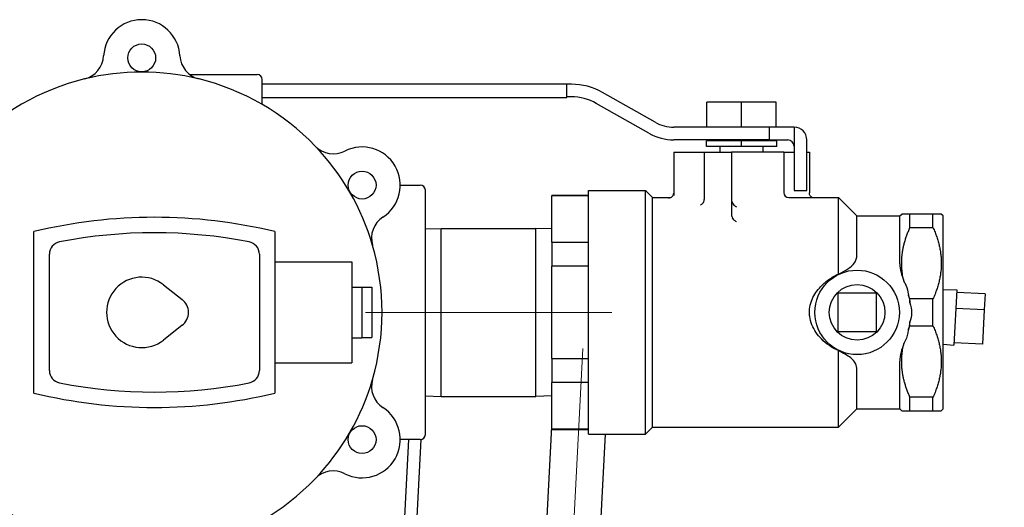
# Model space of a CAD drawing. Units: inches. Extents: x 6 to 194, y -2 to 139.
# Drawn here: x 109 to 119, y 134 to 139 of the extents above; entities that cross this region are included whole.
import ezdxf

# ---------------------------------------------------------------- set-up
doc = ezdxf.new("R2010")
doc.units = ezdxf.units.IN
doc.header["$LTSCALE"] = 12
doc.header["$MEASUREMENT"] = 0
doc.linetypes.add('CHAIN', pattern=[0.7087, 0.4724, -0.0591, 0.1181, -0.0591])
for name, color, linetype, lineweight in [('Centerline(ANSI)', 96, 'CHAIN', 18), ('Dimensions(ANSI)', 7, 'Continuous', 18), ('Visible Edges(ANSI)', 7, 'Continuous', 25)]:
    doc.layers.add(name, color=color, linetype=linetype, lineweight=lineweight)
doc.styles.add('MESTEK', font='arial.ttf')
doc.dimstyles.new('MESTEK FRACTIONS', dxfattribs={"dimscale": 12, "dimtxt": 0.08, "dimasz": 0.098425, "dimexe": 0.063, "dimexo": 0.0625, "dimgap": 0.031496, "dimtad": 0, "dimtih": 1, "dimtoh": 1, "dimdec": 5, "dimrnd": 1e-08, "dimzin": 1, "dimdsep": 46, "dimlunit": 5, "dimtxsty": 'MESTEK', "dimcen": 0.09, "dimdle": 0.393701, "dimclrd": 7, "dimclre": 7, "dimclrt": 7, "dimadec": 0, "dimazin": 0, "dimtfac": 1, "dimtofl": 0, "dimtmove": 0, "dimatfit": 3, "dimfxl": 0, "dimfrac": 2, "dimtolj": 1, "dimtzin": 0, "dimlwd": 15, "dimlwe": 15, "dimarcsym": 0})

# ---------------------------------------------------------------- blocks, each defined once
blk = doc.blocks.new('*D14')
at = {"layer": 'Defpoints', "color": 0, "linetype": 'Continuous'}
for p in [(118.5673, 135.7887), (115.6608, 98.4889), (125.4964, 98.4889)]:
    blk.add_point(p, dxfattribs=at)
at = {"layer": 'Dimensions(ANSI)', "color": 7, "linetype": 'Continuous', "lineweight": 15}
for p, q in [((119.3173, 135.7887), (126.2524, 135.7887)), ((125.4964, 134.6076), (125.4964, 118.5566)), ((125.4964, 99.67), (125.4964, 114.9539)), ((116.4108, 98.4889), (126.2524, 98.4889))]:
    blk.add_line(p, q, dxfattribs=at)
at = {"layer": 'Dimensions(ANSI)', "color": 7, "linetype": 'Continuous'}
for points in [[(125.2996, 134.6076), (125.6933, 134.6076), (125.4964, 135.7887)], [(125.2996, 99.67), (125.6933, 99.67), (125.4964, 98.4889)]]:
    blk.add_solid(points, dxfattribs=at)
at = {"layer": 'Dimensions(ANSI)', "color": 7, "linetype": 'Continuous', "lineweight": 18, "insert": (122.4108, 118.1787), "char_height": 0.96, "attachment_point": 1, "style": 'MESTEK'}
blk.add_mtext('\\A1; 37 5/16 in\\P[947 mm]', dxfattribs=at)

msp = doc.modelspace()

# ---------------------------------------------------------------- linework, layer by layer
at = {"layer": 'Centerline(ANSI)', "color": 7, "linetype": 'Continuous'}
for p, q in [((112.8576487, 135.7887192), (115.2918887, 135.7887192)), ((114.8370751, 132.1918354), (115.0069439, 135.4331243))]:
    msp.add_line(p, q, dxfattribs=at)
at = {"layer": 'Visible Edges(ANSI)', "color": 7}
for p, q in [((111.1219537, 138.1387192), (111.7872687, 138.1387192)), ((111.8372687, 137.8437634), (111.8372687, 138.0887192)), ((111.8372687, 138.0482192), (114.8497687, 138.0482192)), ((114.8497687, 137.9132192), (114.8497687, 138.0482192)), ((114.8929487, 138.0432192), (114.8497687, 138.0432192)), ((111.8372687, 137.9132192), (114.8497687, 137.9132192)), ((114.8929487, 137.9182192), (114.8497687, 137.9182192)), ((115.7217089, 137.6669609), (115.2010816, 137.9619831)), ((115.6600824, 137.5582081), (115.139455, 137.8532303)), ((116.5747687, 137.8667192), (116.2335187, 137.8667192)), ((116.2335187, 137.6192192), (116.2335187, 137.8667192)), ((116.9160187, 137.8667192), (116.5747687, 137.8667192)), ((116.5747687, 137.6192192), (116.5747687, 137.8667192)), ((116.9160187, 137.6192192), (116.9160187, 137.8667192)), ((116.8497687, 137.6182192), (115.9065887, 137.6182192)), ((116.5747687, 137.6192192), (116.2335187, 137.6192192)), ((116.3685187, 137.6182192), (116.3685187, 137.6192192)), ((116.4079229, 137.6182192), (116.4079229, 137.6192192)), ((116.9160187, 137.6192192), (116.5747687, 137.6192192)), ((116.7416144, 137.6182192), (116.7416144, 137.6192192)), ((116.7810187, 137.6182192), (116.7810187, 137.6192192)), ((116.8497687, 137.4932192), (116.8497687, 137.6182192)), ((117.0935187, 137.6182192), (116.8497687, 137.6182192)), ((117.0960187, 137.6182192), (117.0935187, 137.6182192)), ((117.0935187, 137.6182192), (117.0935187, 137.4307192)), ((116.8497687, 137.4932192), (115.9065887, 137.4932192)), ((116.5747687, 137.4832192), (116.2272687, 137.4832192)), ((116.2272687, 137.4272192), (116.2272687, 137.4832192)), ((116.5747687, 137.4272192), (116.2272687, 137.4272192)), ((116.3622687, 137.3712192), (116.3622687, 137.4272192)), ((116.3685187, 137.4832192), (116.3685187, 137.4932192)), ((116.4079229, 137.4832192), (116.4079229, 137.4932192)), ((116.9222687, 137.4832192), (116.5747687, 137.4832192)), ((116.5747687, 137.4272192), (116.5747687, 137.4832192)), ((116.9222687, 137.4272192), (116.5747687, 137.4272192)), ((116.7416144, 137.4832192), (116.7416144, 137.4932192)), ((116.7810187, 137.4832192), (116.7810187, 137.4932192)), ((116.7872687, 137.3712192), (116.7872687, 137.4272192)), ((116.8497687, 137.4932192), (117.0310187, 137.4932192)), ((116.9222687, 137.4272192), (116.9222687, 137.4832192)), ((117.0935187, 137.4307192), (117.0935187, 136.9932192)), ((117.2210187, 136.9932192), (117.2210187, 137.4932192)), ((115.9042726, 137.3712192), (115.940739, 137.3712192)), ((115.9042726, 137.3712192), (115.9042726, 136.9446483)), ((115.940739, 137.3712192), (116.2065836, 137.3712192)), ((116.2065836, 137.3712192), (116.2065836, 136.9041034)), ((116.2065836, 137.3712192), (116.2980895, 137.3712192)), ((116.2980895, 137.3712192), (116.3453133, 137.3712192)), ((116.3453133, 137.3712192), (116.4747687, 137.3712192)), ((116.4747687, 137.3712192), (116.4747687, 136.7589526)), ((116.9922687, 137.3712192), (116.4747687, 137.3712192)), ((116.9922687, 137.3712192), (117.0935187, 137.3712192)), ((116.9922687, 137.3712192), (116.9922687, 136.9737192)), ((117.2210187, 137.3712192), (117.2452648, 137.3712192)), ((117.2452648, 137.3712192), (117.2452648, 136.970756)), ((113.2020187, 137.0462192), (113.3997687, 137.0462192)), ((113.4497687, 134.5812192), (113.4497687, 136.9962192)), ((114.6997687, 136.9474692), (114.6997687, 136.9394073)), ((114.6997687, 136.9474692), (115.0622687, 136.9474692)), ((115.0622687, 136.9394073), (114.6997687, 136.9394073)), ((114.6997687, 136.4822323), (114.6997687, 136.9394073)), ((115.0622687, 136.9914692), (115.6270187, 136.9914692)), ((115.0622687, 134.5859692), (115.0622687, 136.9914692)), ((115.6270187, 134.5859692), (115.6270187, 136.9914692)), ((115.6947687, 136.9237192), (115.6270187, 136.9914692)), ((117.0935187, 136.9932192), (117.2210187, 136.9932192)), ((117.2452648, 136.9661708), (117.2452648, 136.970756)), ((115.6947687, 134.6537192), (115.6947687, 136.9237192)), ((115.6947687, 136.9237192), (115.8749128, 136.9237192)), ((117.0422687, 136.9237192), (117.5335187, 136.9237192)), ((117.5335187, 136.1670422), (117.5335187, 136.9237192)), ((117.7147687, 136.7424692), (117.5335187, 136.9237192)), ((117.7147687, 136.357557), (117.7147687, 136.7424692)), ((117.7147687, 136.7424692), (118.1397687, 136.7424692)), ((118.1397687, 136.7424692), (118.1577687, 136.7604692)), ((118.1397687, 136.2699798), (118.1397687, 136.7424692)), ((118.2397687, 136.6275365), (118.2397687, 136.7604692)), ((118.4672687, 136.7604692), (118.2397687, 136.7604692)), ((118.4672687, 136.6275365), (118.4672687, 136.7604692)), ((118.5672687, 136.7424692), (118.5492687, 136.7604692)), ((118.5672687, 134.8349692), (118.5672687, 136.7424692)), ((109.5817148, 134.99104), (109.5817148, 136.5863984)), ((111.9617148, 136.5863984), (111.9617148, 134.99104)), ((113.4497687, 136.6137855), (113.6076487, 136.6187192)), ((113.6076487, 134.9587192), (113.6076487, 136.6187192)), ((113.6076487, 136.6187192), (114.5418887, 136.6187192)), ((114.5418887, 134.9587192), (114.5418887, 136.6187192)), ((114.6997687, 136.6137855), (114.5418887, 136.6187192)), ((118.2397687, 136.6275365), (118.4672687, 136.6275365)), ((114.6997687, 136.4822323), (115.0622687, 136.4822323)), ((114.6997687, 136.4822323), (114.6997687, 136.2458943)), ((109.7342148, 135.214529), (109.7342148, 136.3629095)), ((111.8092148, 136.3629095), (111.8092148, 135.214529)), ((111.9617148, 136.2874692), (112.7217148, 136.2874692)), ((112.7217148, 136.2874692), (112.7217148, 135.2899692)), ((115.0622687, 136.2458943), (114.6997687, 136.2458943)), ((114.6997687, 135.3315442), (114.6997687, 136.2458943)), ((110.8610065, 136.0622797), (111.0469231, 135.9166432)), ((112.7217148, 136.0387192), (112.8217148, 136.0387192)), ((112.8217148, 136.0387192), (112.8217148, 135.5387192)), ((112.8217148, 136.0362192), (112.9217148, 136.0362192)), ((112.9217148, 136.0362192), (112.9217148, 135.5412192)), ((117.9072687, 135.9787192), (117.5272687, 135.9787192)), ((117.5272687, 135.9787192), (117.5272687, 135.5987192)), ((117.9072687, 135.5987192), (117.9072687, 135.9787192)), ((118.5672687, 136.0140226), (118.7032611, 136.01115)), ((118.7032611, 136.01115), (118.6746094, 135.4644427)), ((118.9815911, 135.9719537), (118.7019749, 135.9866077)), ((118.9815911, 135.9719537), (118.9733009, 135.8137668)), ((118.2397687, 135.8829643), (118.2397687, 135.921652)), ((118.4672687, 135.921652), (118.2397687, 135.921652)), ((118.4672687, 135.6557865), (118.4672687, 135.921652)), ((118.9733009, 135.8137668), (118.6936847, 135.8284208)), ((118.9733009, 135.8137668), (118.9555118, 135.4743309)), ((111.0469231, 135.6607953), (110.8610065, 135.5151588)), ((118.2397687, 135.6557865), (118.2397687, 135.6944742)), ((117.5272687, 135.5987192), (117.9072687, 135.5987192)), ((118.2397687, 135.6557865), (118.4672687, 135.6557865)), ((112.7217148, 135.5387192), (112.8217148, 135.5387192)), ((112.8217148, 135.5412192), (112.9217148, 135.5412192)), ((118.5672687, 135.4734373), (118.6746094, 135.4644427)), ((118.9555118, 135.4743309), (118.6758956, 135.488985)), ((117.5335187, 134.6537192), (117.5335187, 135.4103963)), ((111.9617148, 135.2899692), (112.7217148, 135.2899692)), ((114.6997687, 135.3315442), (115.0622687, 135.3315442)), ((114.6997687, 135.3315442), (114.6997687, 135.0952062)), ((118.1397687, 134.8349692), (118.1397687, 135.3074587)), ((117.7147687, 134.8349692), (117.7147687, 135.2198815)), ((115.0622687, 135.0952062), (114.6997687, 135.0952062)), ((114.6997687, 134.6380312), (114.6997687, 135.0952062)), ((113.4497687, 134.963653), (113.6076487, 134.9587192)), ((113.6076487, 134.9587192), (114.5418887, 134.9587192)), ((114.6997687, 134.963653), (114.5418887, 134.9587192)), ((118.2397687, 134.8169692), (118.2397687, 134.949902)), ((118.4672687, 134.949902), (118.2397687, 134.949902)), ((118.4672687, 134.8169692), (118.4672687, 134.949902)), ((117.7147687, 134.8349692), (117.5335187, 134.6537192)), ((117.7147687, 134.8349692), (118.1397687, 134.8349692)), ((118.1397687, 134.8349692), (118.1577687, 134.8169692)), ((118.2397687, 134.8169692), (118.4672687, 134.8169692)), ((118.5672687, 134.8349692), (118.5492687, 134.8169692)), ((114.610442, 132.954742), (114.6997687, 134.6591971)), ((114.6997687, 134.6380312), (115.0622687, 134.6380312)), ((114.6997687, 134.6380312), (114.6997687, 134.6299692)), ((114.6997687, 134.6299692), (115.0622687, 134.6299692)), ((115.6947687, 134.6537192), (115.6270187, 134.5859692)), ((115.6947687, 134.6537192), (117.5335187, 134.6537192)), ((113.3997687, 134.5312192), (113.2020187, 134.5312192)), ((113.2061089, 132.9923163), (113.2867594, 134.5312192)), ((113.4063208, 134.5316504), (113.3266043, 133.0105691)), ((115.0622687, 134.5859692), (115.6270187, 134.5859692)), ((115.1422122, 132.9268731), (115.2291617, 134.5859692))]:
    msp.add_line(p, q, dxfattribs=at)
for centre, radius in [((110.6467148, 138.3037192), 0.1375), ((112.8247687, 137.0462192), 0.1375), ((117.7172687, 135.7887192), 0.4175), ((117.7172687, 135.7887192), 0.2746662), ((112.8247687, 134.5312192), 0.1375)]:
    msp.add_circle(centre, radius, dxfattribs=at)
for centre, radius, start, end in [((110.6467148, 138.3037192), 0.37725, 3.12428171, 176.87571829), ((110.0203971, 138.3379056), 0.25, 283.80376176, 356.87571829), ((111.2730325, 138.3379056), 0.25, 183.12428171, 256.19623824), ((110.6467148, 135.7887192), 2.375, 103.80376176, 136.19623824), ((110.6467148, 135.7887192), 2.375, 76.19623824, 103.80376176), ((110.6467148, 135.7887192), 2.375, 43.80376176, 76.19623824), ((111.7872687, 138.0887192), 0.05, 0, 90), ((114.8929487, 137.4182192), 0.625, 60.46121774, 90), ((114.8929487, 137.4182192), 0.5, 60.46121774, 90), ((115.9065887, 137.9932192), 0.375, 240.46121774, 270), ((117.0960187, 137.4932192), 0.125, 0, 90), ((115.9065887, 137.9932192), 0.5, 240.46121774, 270), ((112.5412161, 137.6057195), 0.25, 223.80376176, 296.87571829), ((110.6467148, 135.7887192), 2.375, 16.19623824, 43.80376176), ((112.8247687, 137.0462192), 0.37725, 303.12428171, 116.87571829), ((117.0310187, 137.4307192), 0.0625, 0, 90), ((113.3997687, 136.9962192), 0.05, 0, 90), ((117.0422687, 136.9737192), 0.05, 180, 270), ((110.7717148, 131.6631754), 5.065, 76.41157766, 103.58842234), ((113.1675338, 136.5209054), 0.25, 123.12428171, 196.19623824), ((110.7717148, 131.6631754), 4.9125, 79.01216795, 100.98783205), ((109.8592148, 136.3629095), 0.125, 100.98783205, 180), ((111.6842148, 136.3629095), 0.125, 0, 79.01216795), ((110.6467148, 135.7887192), 2.375, 343.80376176, 16.19623824), ((110.6467148, 135.7887192), 0.3475, 51.92687668, 308.07312332), ((110.9467148, 135.7887192), 0.1625, 308.07312332, 51.92687668), ((109.8592148, 135.214529), 0.125, 180, 259.01216795), ((111.6842148, 135.214529), 0.125, 280.98783205, 0), ((110.7717148, 139.9142631), 4.9125, 259.01216795, 280.98783205), ((110.6467148, 135.7887192), 2.375, 316.19623824, 343.80376176), ((113.1675338, 135.0565331), 0.25, 163.80376176, 236.87571829), ((110.7717148, 139.9142631), 5.065, 256.41157766, 283.58842234), ((112.8247687, 134.5312192), 0.37725, 243.12428171, 56.87571829), ((113.3997687, 134.5812192), 0.05, 270, 0), ((112.5412161, 133.971719), 0.25, 63.12428171, 136.19623824), ((110.6467148, 135.7887192), 2.375, 223.80376176, 256.19623824), ((110.6467148, 135.7887192), 2.375, 283.80376176, 316.19623824)]:
    msp.add_arc(centre, radius, start, end, dxfattribs=at)
for points, knots in [([(115.8542726, 136.920881), (115.8543386, 136.9208765), (115.8544047, 136.920872), (115.8597449, 136.9205229), (115.8650554, 136.920973), (115.8750676, 136.9234963), (115.8798592, 136.9255106), (115.888775, 136.9313341), (115.8929547, 136.9352163), (115.8988993, 136.9438194), (115.9009913, 136.9480681), (115.9036203, 136.9570454), (115.9042726, 136.9615249), (115.9042726, 136.9661708)], [-0.2392814259, -0.2392814259, -0.2392814259, -0.2392814259, -0.238583268, -0.238583268, -0.1828584036, -0.1828584036, -0.1297794845, -0.1297794845, -0.0759039798, -0.0759039798, -0.0355515858, -0.0355515858, 0, 0, 0, 0]), ([(117.2746245, 136.9237191), (117.27139, 136.9249), (117.2682383, 136.9264511), (117.2607623, 136.9313341), (117.2565827, 136.9352163), (117.2506381, 136.9438194), (117.2485461, 136.9480681), (117.245917, 136.9570454), (117.2452648, 136.9615249), (117.2452648, 136.9661708)], [-0.1655852023, -0.1655852023, -0.1655852023, -0.1655852023, -0.1297794845, -0.1297794845, -0.0759039798, -0.0759039798, -0.0355515858, -0.0355515858, 0, 0, 0, 0]), ([(116.1679328, 136.8482759), (116.1679847, 136.8482947), (116.1680366, 136.8483136), (116.1712444, 136.8494925), (116.1743976, 136.8510924), (116.1805295, 136.8551022), (116.1835059, 136.8575019), (116.190727, 136.8645791), (116.1947356, 136.8697547), (116.2010405, 136.8808267), (116.2034254, 136.8864951), (116.2050407, 136.8923841)], [-0.000562525, -0.000562525, -0.000562525, -0.000562525, 0, 0, 0.0342190995, 0.0342190995, 0.0681080898, 0.0681080898, 0.1207000566, 0.1207000566, 0.1675187756, 0.1675187756, 0.1675187756, 0.1675187756]), ([(116.2050407, 136.8923841), (116.205195, 136.8929466), (116.2053377, 136.8935132), (116.2062236, 136.8973664), (116.2065836, 136.9007268), (116.2065836, 136.9041034)], [0.18311505002, 0.18311505002, 0.18311505002, 0.18311505002, 0.18804826607, 0.18804826607, 0.21645001578, 0.21645001578, 0.21645001578, 0.21645001578]), ([(116.4747687, 136.9022356), (116.4747687, 136.8962798), (116.4757075, 136.8903419), (116.4776668, 136.8840963), (116.477852, 136.883535), (116.4780453, 136.8829766)], [0.20341284281, 0.20341284281, 0.20341284281, 0.20341284281, 0.24880133868, 0.24880133868, 0.25330825537, 0.25330825537, 0.25330825537, 0.25330825537]), ([(116.4780453, 136.8829766), (116.4799041, 136.8776088), (116.4824047, 136.8725317), (116.4892873, 136.8612265), (116.4944021, 136.8548727), (116.5078342, 136.8420543), (116.5162151, 136.8364698), (116.5246364, 136.8328149), (116.5247026, 136.8327863), (116.5247687, 136.8327579)], [-0.2192240117, -0.2192240117, -0.2192240117, -0.2192240117, -0.1684853101, -0.1684853101, -0.0945357651, -0.0945357651, 0, 0, 0.0007480749, 0.0007480749, 0.0007480749, 0.0007480749]), ([(116.4747687, 136.7589526), (116.4747687, 136.7513087), (116.4762445, 136.7422555), (116.4802057, 136.7307422), (116.4823169, 136.7260894), (116.4848778, 136.7218956)], [0.20837949947, 0.20837949947, 0.20837949947, 0.20837949947, 0.26662630036, 0.26662630036, 0.30115801284, 0.30115801284, 0.30115801284, 0.30115801284]), ([(116.5247687, 136.6825211), (116.5247026, 136.6825609), (116.5246365, 136.6826009), (116.515486, 136.6881477), (116.50656, 136.6954265), (116.4937053, 136.7091934), (116.4888927, 136.7153205), (116.4848778, 136.7218956)], [-0.1492641463, -0.1492641463, -0.1492641463, -0.1492641463, -0.148610198, -0.148610198, -0.058704396, -0.058704396, 0, 0, 0, 0]), ([(117.5335187, 136.1670422), (117.5670782, 136.1864521), (117.5991926, 136.2021097), (117.6527684, 136.2357781), (117.6760304, 136.2542808), (117.6993882, 136.2899002), (117.7051496, 136.3019997), (117.712811, 136.3285181), (117.7147687, 136.3425111), (117.7147687, 136.357557)], [0.017441981, 0.017441981, 0.017441981, 0.017441981, 0.457501274, 0.457501274, 0.865940029, 0.865940029, 1.046206396, 1.046206396, 1.219012114, 1.219012114, 1.219012114, 1.219012114]), ([(117.2458387, 135.7888968), (117.2458447, 135.799191), (117.2463737, 135.8094922), (117.2502235, 135.8471332), (117.2566402, 135.8737483), (117.2836123, 135.9471763), (117.3112982, 135.9909907), (117.3717029, 136.0605746), (117.4032131, 136.0887504), (117.4672106, 136.1340296), (117.499619, 136.1523754), (117.5335187, 136.1670422)], [1.283553509, 1.283553509, 1.283553509, 1.283553509, 1.362665068, 1.362665068, 1.572527488, 1.572527488, 1.962794917, 1.962794917, 2.284999783, 2.284999783, 2.569434312, 2.569434312, 2.569434312, 2.569434312]), ([(118.1793932, 136.0960691), (118.1824962, 136.0910676), (118.185446, 136.0859761), (118.2038579, 136.051868), (118.2142312, 136.0210118), (118.2216113, 135.9794493), (118.2229072, 135.9693778), (118.2237399, 135.9592761)], [0.4467160292, 0.4467160292, 0.4467160292, 0.4467160292, 0.4971969341, 0.4971969341, 0.7790986252, 0.7790986252, 0.8685210801, 0.8685210801, 0.8685210801, 0.8685210801]), ([(118.2237399, 135.9592761), (118.2249887, 135.9545176), (118.2262043, 135.9497229), (118.2322692, 135.9248471), (118.2364972, 135.9042148), (118.2397687, 135.8829643)], [0.8683097763, 0.8683097763, 0.8683097763, 0.8683097763, 0.9028257377, 0.9028257377, 1.0459912662, 1.0459912662, 1.0459912662, 1.0459912662]), ([(118.2397687, 135.8829643), (118.2499878, 135.8511022), (118.2552549, 135.8182189), (118.2543625, 135.7538119), (118.2491374, 135.7236847), (118.2397687, 135.6944742)], [0, 0, 0, 0, 0.2559009205, 0.2559009205, 0.4904735862, 0.4904735862, 0.4904735862, 0.4904735862]), ([(117.5335187, 135.4103963), (117.4704797, 135.4376702), (117.4118555, 135.4780022), (117.3250097, 135.5669725), (117.2917699, 135.6142643), (117.259712, 135.6930944), (117.2520723, 135.7208437), (117.2466776, 135.7625934), (117.245831, 135.7757393), (117.2458387, 135.7888968)], [0.000491743, 0.000491743, 0.000491743, 0.000491743, 0.528989608, 0.528989608, 0.961962775, 0.961962775, 1.182437743, 1.182437743, 1.283553509, 1.283553509, 1.283553509, 1.283553509]), ([(118.2237399, 135.6181624), (118.2236335, 135.6168709), (118.2235194, 135.6155798), (118.2199364, 135.5775703), (118.2103159, 135.5413314), (118.1894233, 135.4984954), (118.1846298, 135.48981), (118.1793932, 135.4813693)], [0.1606106535, 0.1606106535, 0.1606106535, 0.1606106535, 0.1720126799, 0.1720126799, 0.4963971113, 0.4963971113, 0.5817192789, 0.5817192789, 0.5817192789, 0.5817192789]), ([(117.7147687, 135.2198815), (117.7147687, 135.2432939), (117.7100383, 135.2638975), (117.6903923, 135.305403), (117.6735278, 135.3235225), (117.6212343, 135.3649841), (117.578479, 135.3843925), (117.5335187, 135.4103963)], [0, 0, 0, 0, 0.222260591, 0.222260591, 0.508098866, 0.508098866, 1.007460177, 1.007460177, 1.007460177, 1.007460177])]:
    msp.add_open_spline(points, degree=3, knots=knots, dxfattribs=at)
for points, weights in [([(118.2397687, 136.7604692), (118.1577687, 136.7604692), (118.1577687, 136.7604692)], [1, 1.04219192179, 1.04219192179]), ([(118.5492687, 136.7604692), (118.5492687, 136.7604692), (118.4672687, 136.7604692)], [1.04219192179, 1.04219192179, 1]), ([(118.1793932, 136.0960691), (118.1175958, 136.3539656), (118.2397687, 136.6275365)], [1.03072346859, 1.06418910526, 1]), ([(118.4672687, 136.6275365), (118.6248877, 136.2745942), (118.4672687, 135.921652)], [1, 1.08438384358, 1]), ([(118.2397687, 135.921652), (118.2313031, 135.9406082), (118.2237399, 135.9592761)], [1, 1.00419704779, 1.00797659361]), ([(118.2237399, 135.6181624), (118.2313031, 135.6368303), (118.2397687, 135.6557865)], [1.00797659361, 1.00419704779, 1]), ([(118.4672687, 135.6557865), (118.6248877, 135.3028442), (118.4672687, 134.949902)], [1, 1.08438384358, 1]), ([(118.2397687, 134.949902), (118.1175958, 135.2234729), (118.1793932, 135.4813693)], [1, 1.06418910526, 1.03072346859]), ([(118.1577687, 134.8169692), (118.1577687, 134.8169692), (118.2397687, 134.8169692)], [1.04219192179, 1.04219192179, 1]), ([(118.4672687, 134.8169692), (118.5492687, 134.8169692), (118.5492687, 134.8169692)], [1, 1.04219192179, 1.04219192179])]:
    msp.add_rational_spline(points, weights, degree=2, dxfattribs=at)
for points in [[(118.1397687, 136.2699798), (118.1397687, 136.2120381), (118.1580154, 136.1567038), (118.1793932, 136.0960691)], [(118.2397687, 135.6944742), (118.2357062, 135.6680855), (118.2301714, 135.6426702), (118.2237399, 135.6181624)], [(118.1793932, 135.4813693), (118.1580894, 135.4209446), (118.1397687, 135.3655785), (118.1397687, 135.3074587)]]:
    msp.add_open_spline(points, degree=3, dxfattribs=at)

# ---------------------------------------------------------------- dimensions: what is measured, and where the dimension line sits
at = {"layer": 'Dimensions(ANSI)', "color": 7, "linetype": 'Continuous', "lineweight": 18}
dim = msp.add_linear_dim(base=(125.4964025, 98.4888692), p1=(118.5672687, 135.7887192), p2=(115.6608242, 98.4888692), angle=90, text=' <> in\\X[947 mm]', dimstyle='MESTEK FRACTIONS', override={"dimdec": 5, "dimpost": '', "dimtp": 0, "dimtm": 0, "dimtdec": 2, "dimatfit": 1, "dimtvp": -0.25}, dxfattribs=at)
dim.commit()
dim.dimension.update_dxf_attribs({"geometry": '*D14', "text_midpoint": (125.4964025, 116.7552659), "dimtype": 160})

doc.saveas('drawing.dxf')
